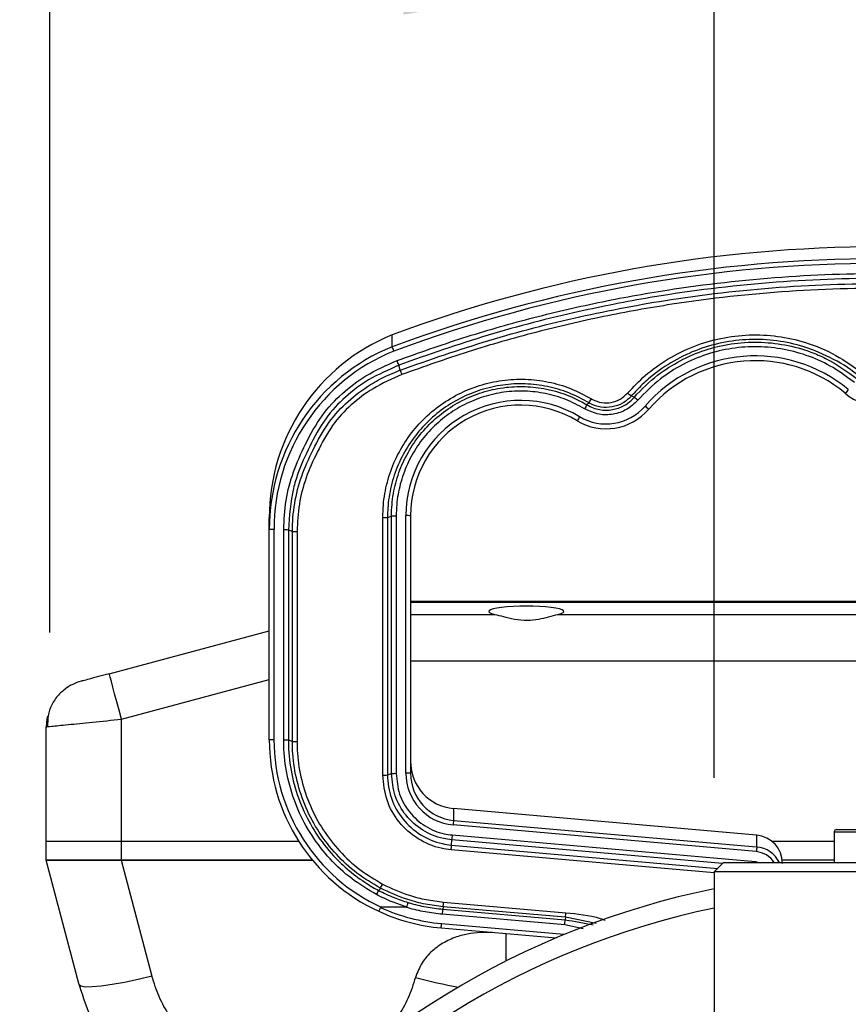
# Model space of a CAD drawing. Units: inches. Extents: x -1 to 2099, y -9 to 2961.
# Drawn here: x 1246 to 1334, y 1960 to 2065 of the extents above; entities that cross this region are included whole.
import ezdxf

# ---------------------------------------------------------------- set-up
doc = ezdxf.new("R2010")
doc.units = ezdxf.units.IN
doc.header["$MEASUREMENT"] = 0
doc.layers.add('Dimension', color=44, linetype='Continuous')
doc.styles.get("Standard").update_dxf_attribs({"font": 'arial.ttf'})
doc.dimstyles.new('ISO-25', dxfattribs={"dimtxt": 2.5, "dimasz": 2.5, "dimexe": 1.25, "dimexo": 0.625, "dimtad": 1, "dimtxsty": 'Standard', "dimcen": 2.5, "dimadec": 0, "dimazin": 0, "dimtfac": 1, "dimtmove": 0, "dimatfit": 3, "dimfxl": 0, "dimarcsym": 0})

# ---------------------------------------------------------------- blocks, each defined once
blk = doc.blocks.new('*D128')
at = {"layer": 'Defpoints', "color": 0, "transparency": 16777216}
for p in [(1319.26, 2071.05), (1319.26, 1974.49), (1354.76, 1974.49)]:
    blk.add_point(p, dxfattribs=at)
at = {"layer": 'Dimension', "color": 0, "lineweight": -2, "transparency": 16777216}
for p, q in [((1319.26, 1984.49), (1319.26, 2081.05)), ((1354.76, 1984.49), (1354.76, 2081.05)), ((1286.26, 2071.05), (1149.06, 2071.05)), ((1354.76, 2071.05), (1319.26, 2071.05)), ((1387.76, 2071.05), (1420.76, 2071.05))]:
    blk.add_line(p, q, dxfattribs=at)
at = {"layer": 'Dimension', "color": 0, "transparency": 16777216}
for points in [[(1286.26, 2076.55), (1286.26, 2065.55), (1319.26, 2071.05)], [(1387.76, 2076.55), (1387.76, 2065.55), (1354.76, 2071.05)]]:
    blk.add_solid(points, dxfattribs=at)
at = {"layer": 'Dimension', "color": 0, "transparency": 16777216, "insert": (1201.16, 2098.55), "char_height": 25, "attachment_point": 5}
blk.add_mtext('DNM', dxfattribs=at)
blk = doc.blocks.new('*D130')
at = {"layer": 'Defpoints', "color": 0, "transparency": 16777216}
for p in [(1425.46, 2125.65), (1248.71, 1989.9), (1425.46, 1886.04)]:
    blk.add_point(p, dxfattribs=at)
at = {"layer": 'Dimension', "color": 0, "lineweight": -2, "transparency": 16777216}
for p, q in [((1248.71, 1999.9), (1248.71, 2135.65)), ((1425.46, 1896.04), (1425.46, 2135.65)), ((1281.71, 2125.65), (1392.46, 2125.65))]:
    blk.add_line(p, q, dxfattribs=at)
at = {"layer": 'Dimension', "color": 0, "transparency": 16777216}
for points in [[(1281.71, 2131.15), (1281.71, 2120.15), (1248.71, 2125.65)], [(1392.46, 2131.15), (1392.46, 2120.15), (1425.46, 2125.65)]]:
    blk.add_solid(points, dxfattribs=at)
at = {"layer": 'Dimension', "color": 0, "transparency": 16777216, "insert": (1338.06, 2153.2), "char_height": 25, "attachment_point": 5}
blk.add_mtext('177', dxfattribs=at)

msp = doc.modelspace()

# ---------------------------------------------------------------- linework, layer by layer
at = {"color": 7, "linetype": 'Continuous', "lineweight": 25}
for p, q in [((1285.06, 2030.27), (1285.06, 2031.53)), ((1285.92, 2027.79), (1285.77, 2028.33)), ((1310.46, 2025.04), (1310.78, 2024.9)), ((1305.97, 2024.32), (1305.75, 2024.1)), ((1272.01, 2010.85), (1272.01, 2012.11)), ((1284.07, 1984.77), (1284.07, 2012.13)), ((1284.57, 2012.14), (1284.99, 2012.28)), ((1284.57, 2012.14), (1284.57, 1984.78)), ((1284.99, 1984.92), (1284.99, 2012.28)), ((1285.49, 2012.29), (1285.49, 1984.93)), ((1286.51, 1984.97), (1286.51, 2012.33)), ((1287.01, 2012.32), (1287.01, 1984.96)), ((1272.01, 1988.52), (1272.01, 2010.85)), ((1272.51, 2010.86), (1272.51, 1988.53)), ((1273.54, 1988.48), (1273.54, 2010.81)), ((1274.04, 2010.8), (1274.04, 1988.48)), ((1274.46, 2010.66), (1274.04, 2010.8)), ((1274.46, 1988.34), (1274.46, 2010.66)), ((1274.96, 2010.66), (1274.96, 1988.33)), ((1287.01, 2003.24), (1361.42, 2003.24)), ((1302.66, 2001.84), (1368.78, 2001.84)), ((1255.02, 1995.53), (1272.01, 2000.09)), ((1256.31, 1977.74), (1256.31, 1990.7)), ((1248.31, 1977.74), (1248.31, 1989.9)), ((1274.46, 1988.34), (1274.04, 1988.48)), ((1284.57, 1984.78), (1284.99, 1984.92)), ((1323.77, 1978.39), (1291.58, 1981.22)), ((1291.58, 1981.22), (1291.58, 1979.96)), ((1323.77, 1978.39), (1291.58, 1981.22)), ((1291.58, 1981.22), (1291.58, 1981.22)), ((1291.58, 1979.96), (1323.77, 1977.13)), ((1323.73, 1976.64), (1291.53, 1979.47)), ((1332.26, 1978.99), (1341.76, 1978.99)), ((1291.36, 1977.34), (1291.4, 1977.9)), ((1291.44, 1978.41), (1323.64, 1975.58)), ((1323.77, 1978.39), (1323.77, 1977.13)), ((1323.77, 1978.39), (1323.77, 1978.39)), ((1332.01, 1978.74), (1332.01, 1975.49)), ((1248.31, 1977.74), (1256.31, 1977.74)), ((1248.31, 1975.74), (1248.31, 1977.74)), ((1256.31, 1977.74), (1275.14, 1977.74)), ((1256.31, 1975.74), (1256.31, 1977.74)), ((1325.39, 1977.74), (1332.01, 1977.74)), ((1251.81, 1962.49), (1248.31, 1975.74)), ((1256.29, 1975.74), (1248.31, 1975.74)), ((1248.31, 1975.74), (1256.31, 1975.74)), ((1256.29, 1975.74), (1259.54, 1963.42)), ((1276.59, 1975.74), (1256.29, 1975.74)), ((1256.31, 1975.74), (1276.59, 1975.74)), ((1320.26, 1975.49), (1319.26, 1974.49)), ((1320.26, 1975.49), (1342.22, 1975.49)), ((1332.01, 1975.74), (1326.49, 1975.74)), ((1319.26, 1974.49), (1319.26, 1952.99)), ((1342.53, 1974.49), (1319.26, 1974.49)), ((1286.54, 1970.74), (1283.89, 1970.74)), ((1290.48, 1970.79), (1290.45, 1970.52)), ((1303.47, 1969.66), (1290.48, 1970.79)), ((1290.52, 1971.28), (1303.51, 1970.15)), ((1303.39, 1968.85), (1290.4, 1969.98)), ((1290.45, 1970.52), (1303.43, 1969.39)), ((1303.47, 1969.66), (1303.43, 1969.39)), ((1290.27, 1968.54), (1302.49, 1967.47)), ((1290.27, 1968.54), (1290.27, 1968.54)), ((1290.31, 1969), (1303.3, 1967.87))]:
    msp.add_line(p, q, dxfattribs=at)
at = {"color": 8, "linetype": 'Continuous', "lineweight": 25}
for p, q in [((1287.01, 2003.14), (1361.42, 2003.14)), ((1287.01, 2001.84), (1295.97, 2001.84)), ((1287.01, 1996.89), (1368.78, 1996.89)), ((1256.31, 1990.7), (1272.01, 1994.91)), ((1320.15, 1975.38), (1291.4, 1977.9)), ((1332.01, 1978.74), (1342.01, 1978.74)), ((1319.26, 1974.38), (1291.32, 1976.83)), ((1291.36, 1977.34), (1319.63, 1974.86)), ((1323.64, 1975.58), (1323.63, 1975.49)), ((1323.64, 1975.58), (1323.96, 1975.49)), ((1306.74, 1968.99), (1303.47, 1969.66)), ((1305.35, 1968.44), (1303.39, 1968.85)), ((1297.18, 1965.01), (1297.18, 1967.93)), ((1303.3, 1967.87), (1303.29, 1967.81))]:
    msp.add_line(p, q, dxfattribs=at)
at = {"color": 7, "linetype": 'Continuous', "lineweight": 25, "flags": 128}
for points in [[(1256.31, 1990.7), (1256.06, 1991.65), (1255.82, 1992.55), (1255.59, 1993.39), (1255.4, 1994.12), (1255.24, 1994.72), (1255.12, 1995.17), (1255.04, 1995.44), (1255.02, 1995.53)], [(1248.44, 1991.04), (1248.38, 1990.71), (1248.31, 1989.9)], [(1283.81, 1972.75), (1283.74, 1972.66), (1283.62, 1972.52)], [(1259.54, 1963.42), (1258.07, 1963.06), (1256.64, 1962.75), (1255.33, 1962.51), (1254.17, 1962.34), (1253.2, 1962.26), (1252.47, 1962.25), (1252, 1962.33), (1251.81, 1962.49)]]:
    msp.add_lwpolyline(points, dxfattribs=at)
at = {"color": 7, "linetype": 'Continuous', "lineweight": 25}
for centre, radius, start, end in [((1263.38, 2021.8), 23.28, 20.1296, 21.3376), ((1262.67, 2020.16), 24.5, 19.4893, 20.6751), ((1308.82, 2035.9), 24.3, 199.4844, 200.6801), ((1316.91, 2033.04), 10.28, 228.381, 231.1349), ((1341.12, 2019.2), 10.02, 139.4653, 142.3599), ((1318.33, 2016.12), 14.9, 147.632, 149.5245), ((1293.38, 2032.3), 14.9, 327.632, 329.5241), ((1304.34, 2016.92), 10.25, 48.3764, 51.1369), ((1306.39, 2017.37), 8.61, 46.5609, 49.9239), ((1315.44, 2016.41), 12.29, 148.4372, 150.7984), ((1284.18, 2020.2), 8.07, 269.1752, 272.7226), ((1285.37, 2004.21), 8.08, 89.1771, 92.7207), ((1286.64, 2005.15), 7.18, 87.0033, 90.9956), ((1272.39, 2003.69), 7.17, 89.0012, 92.9981), ((1273.65, 2002.74), 8.07, 87.2783, 90.8239), ((1274.84, 2018.71), 8.06, 267.2757, 270.8265), ((1253.31, 1989.9), 5, 105, 126.2462), ((1272.39, 1981.36), 7.17, 89.0012, 92.9981), ((1273.65, 1980.43), 8.06, 87.2757, 90.8265), ((1274.84, 1996.4), 8.07, 267.2783, 270.8239), ((1284.18, 1992.83), 8.06, 269.1731, 272.723), ((1285.37, 1976.87), 8.05, 89.1722, 92.7256), ((1286.64, 1977.81), 7.16, 86.9983, 91.0007), ((1385.19, 1971.35), 94.01, 174.7493, 175.048), ((1332.26, 1978.74), 0.25, 90, 180), ((1388.81, 1969.74), 97.76, 174.9133, 175.2107), ((1194.21, 1985.48), 97.5, 354.9125, 355.2107), ((1416.91, 1968.57), 93.52, 174.7486, 175.0488), ((1337.01, 1886.04), 88.45, 101.5766, 180), ((1337.01, 1886.04), 88.45, 180, 78.4234), ((1269.47, 1980.72), 16.41, 330.9442, 332.6624), ((1297.85, 1964.54), 16.32, 150.7336, 152.4608), ((1292.01, 1988.46), 19.54, 245.2572, 265.014), ((1203.03, 1978.79), 87.81, 354.7741, 355.0944), ((1292.01, 1988.5), 20.04, 245.2841, 265.0139), ((1266.16, 1972.22), 24.35, 354.7181, 355.9759), ((1216.96, 1977.58), 86.87, 354.7723, 355.0961), ((1279.12, 1971.1), 24.37, 354.7187, 355.9753)]:
    msp.add_arc(centre, radius, start, end, dxfattribs=at)
at = {"color": 8, "linetype": 'Continuous', "lineweight": 25}
for centre, radius, start, end in [((1337.01, 1886.04), 86.45, 180, 78.1517), ((1337.01, 1886.04), 86.45, 101.8483, 180), ((1272.64, 1970.42), 17.73, 353.887, 355.3909), ((1299.9, 2008.05), 46.45, 254.5666, 260.3708)]:
    msp.add_arc(centre, radius, start, end, dxfattribs=at)
at = {"color": 7, "linetype": 'Continuous', "lineweight": 25}
for centre, major_axis, ratio, start_param, end_param in [((1337.01, 1890.83), (0, 150.05), 0.996367, 5.928292, 6.638079), ((1337.01, 1889.57), (0, 150.05), 0.996367, 5.928292, 6.638079), ((1337.01, 1889.58), (0, 149.55), 0.996346, 5.928292, 6.638079), ((1292.15, 2012.6), (10.17, 17.78), 0.977385, 0.889123, 2.105026), ((1292.15, 2011.34), (10.17, 17.78), 0.977385, 0.889123, 2.105026), ((1323.61, 2013.74), (0, 15.56), 0.996346, 5.591163, 7.137003), ((1323.61, 2013.73), (0, 15.06), 0.996145, 5.591163, 7.137003), ((1292.15, 2011.35), (9.9, 17.36), 0.976786, 0.887885, 2.103788), ((1298.71, 2012.33), (0, 12.24), 0.996346, 5.745153, 7.853982), ((1337.01, 2029.96), (0, 6.02), 0.996852, 2.449571, 3.833615), ((1298.71, 2012.32), (0, 11.75), 0.996088, 5.745153, 7.853982), ((1307.78, 2027.59), (0, 5.52), 0.996346, 2.60356, 3.99541), ((1307.78, 2027.58), (0, 6.02), 0.996852, 2.60356, 3.99541), ((1299.31, 2002.15), (4, 0), 0.140541, 5.702058, 10.005905), ((1292.01, 1988.52), (0, 20.07), 0.996498, 1.570796, 2.709253), ((1292.01, 1988.53), (0, 19.57), 0.996346, 1.570796, 2.711923), ((1292.01, 1986.22), (0, 5.02), 0.995741, 1.570796, 3.054326), ((1292.01, 1984.97), (0, 5.52), 0.996346, 1.570796, 3.054326), ((1292.01, 1984.96), (0, 5.02), 0.995741, 1.570796, 3.054326), ((1323.51, 1975.39), (0, 3.01), 0.997357, 4.712389, 6.195919), ((1323.51, 1974.13), (0, 3.01), 0.997357, 5.178431, 6.195919)]:
    msp.add_ellipse(centre, major_axis=major_axis, ratio=ratio, start_param=start_param, end_param=end_param, dxfattribs=at)
at = {"color": 8, "linetype": 'Continuous', "lineweight": 25}
msp.add_ellipse((1323.51, 1974.14), major_axis=(0, 2.51), ratio=0.996346, start_param=5.277134, end_param=6.195919, dxfattribs=at)
at = {"color": 7, "linetype": 'Continuous', "lineweight": 25}
for points, knots in [([(1285.59, 2028.81), (1287.91, 2029.63), (1292.55, 2031.28), (1299.68, 2033.32), (1306.92, 2035.02), (1315.83, 2036.64), (1326.43, 2037.85), (1338.8, 2038.22), (1351.29, 2037.55), (1363.84, 2035.77), (1376.29, 2032.98), (1384.37, 2030.2), (1388.43, 2028.81)], [0, 0, 0, 0, 0.070299, 0.140598, 0.211613, 0.282629, 0.399285, 0.51594, 0.635985, 0.756029, 0.877554, 1, 1, 1, 1]), ([(1388.26, 2028.33), (1384.23, 2029.71), (1376.17, 2032.48), (1363.83, 2035.26), (1351.42, 2037.01), (1339.03, 2037.69), (1326.63, 2037.35), (1317.78, 2036.36), (1310.56, 2035.18), (1304.16, 2033.92), (1295.21, 2031.63), (1288.92, 2029.43), (1285.77, 2028.33)], [0, 0, 0, 0, 0.12199, 0.24398, 0.362118, 0.480678, 0.599237, 0.717375, 0.735674, 0.808893, 0.904446, 1, 1, 1, 1]), ([(1285.92, 2027.79), (1289.04, 2028.89), (1295.29, 2031.07), (1304.92, 2033.54), (1315.46, 2035.55), (1326.95, 2036.81), (1339.32, 2037.13), (1351.67, 2036.42), (1360.38, 2035.18), (1367.1, 2033.89), (1372.53, 2032.68), (1380.11, 2030.62), (1385.44, 2028.74), (1388.11, 2027.79)], [0, 0, 0, 0, 0.095094, 0.190297, 0.28539, 0.403523, 0.522079, 0.640635, 0.758768, 0.774488, 0.837379, 0.91869, 1, 1, 1, 1]), ([(1387.93, 2027.32), (1383.99, 2028.67), (1376.08, 2031.39), (1363.96, 2034.14), (1351.79, 2035.9), (1339.55, 2036.63), (1327.17, 2036.33), (1316.44, 2035.14), (1307.49, 2033.53), (1300.28, 2031.85), (1293.12, 2029.81), (1288.43, 2028.15), (1286.09, 2027.32)], [0, 0, 0, 0, 0.1201474, 0.2411851, 0.3578409, 0.4744968, 0.5945408, 0.7145848, 0.7855694, 0.8565541, 0.9282771, 1, 1, 1, 1]), ([(1310.08, 2025.36), (1310.68, 2026), (1311.98, 2027.36), (1314.35, 2029.04), (1317.06, 2030.39), (1319.96, 2031.24), (1322.97, 2031.61), (1326, 2031.46), (1329.12, 2030.77), (1332.24, 2029.48), (1334.13, 2028.09), (1335.07, 2027.39)], [0, 0, 0, 0, 0.094525, 0.203304, 0.31208, 0.420729, 0.529378, 0.638308, 0.74724, 0.873619, 1, 1, 1, 1]), ([(1334.75, 2027.02), (1334.75, 2027.02), (1333.93, 2027.81), (1331.95, 2028.99), (1328.98, 2030.31), (1325.93, 2030.97), (1322.99, 2031.12), (1320.07, 2030.76), (1317.24, 2029.93), (1314.6, 2028.62), (1312.77, 2027.3), (1311.41, 2026.08), (1310.84, 2025.45), (1310.46, 2025.04)], [0, 0, 0, 0, 0.000002, 0.126377, 0.25275, 0.36167, 0.470587, 0.579228, 0.687867, 0.796642, 0.905419, 0.937618, 1, 1, 1, 1]), ([(1310.78, 2024.9), (1310.78, 2024.9), (1311.52, 2025.76), (1313.05, 2027.21), (1315.62, 2028.85), (1318.26, 2029.99), (1321.06, 2030.65), (1323.93, 2030.84), (1326.79, 2030.54), (1329.18, 2029.88), (1331.83, 2028.76), (1333.38, 2027.63), (1334.48, 2026.83)], [0, 0, 0, 0, 0.000002, 0.129369, 0.238102, 0.346834, 0.455628, 0.564419, 0.673349, 0.782281, 0.845704, 1, 1, 1, 1]), ([(1334.16, 2026.46), (1333.42, 2027.02), (1331.93, 2028.13), (1329.39, 2029.31), (1326.7, 2030.06), (1323.92, 2030.35), (1321.14, 2030.16), (1318.42, 2029.52), (1315.86, 2028.42), (1313.34, 2026.83), (1311.92, 2025.38), (1311.15, 2024.59)], [0, 0, 0, 0, 0.108911, 0.217818, 0.326734, 0.435648, 0.544421, 0.653197, 0.761915, 0.870635, 1, 1, 1, 1]), ([(1273.54, 2010.81), (1273.59, 2011.86), (1273.69, 2013.95), (1274.51, 2017), (1275.79, 2019.87), (1277.54, 2023.09), (1279.72, 2025.36), (1282.37, 2027.39), (1284.46, 2028.31), (1285.59, 2028.81)], [0, 0, 0, 0, 0.139394, 0.278787, 0.418195, 0.557602, 0.696696, 0.835787, 1, 1, 1, 1]), ([(1285.77, 2028.33), (1285.77, 2028.33), (1284.71, 2027.77), (1282.62, 2026.99), (1280.05, 2024.97), (1277.93, 2022.77), (1276.23, 2019.62), (1275.17, 2017.25), (1274.27, 2014.33), (1274.14, 2012.29), (1274.04, 2010.8)], [0, 0, 0, 0, 0.000003, 0.164222, 0.30333, 0.442441, 0.58188, 0.72132, 0.796847, 1, 1, 1, 1]), ([(1274.46, 2010.66), (1274.46, 2010.66), (1274.46, 2011.65), (1274.63, 2013.65), (1275.37, 2016.54), (1276.6, 2019.28), (1278.27, 2022.36), (1280.33, 2024.53), (1282.19, 2025.92), (1284.06, 2027.02), (1285.14, 2027.47), (1285.92, 2027.79)], [0, 0, 0, 0, 0.000003, 0.139366, 0.278729, 0.418122, 0.557513, 0.696611, 0.835707, 0.88223, 1, 1, 1, 1]), ([(1286.09, 2027.32), (1285.05, 2026.86), (1283.12, 2026.01), (1280.66, 2024.14), (1278.66, 2022.04), (1277.04, 2019.02), (1275.85, 2016.37), (1275.1, 2013.55), (1275.01, 2011.62), (1274.96, 2010.66)], [0, 0, 0, 0, 0.164128, 0.303235, 0.442346, 0.581766, 0.721188, 0.860594, 1, 1, 1, 1]), ([(1284.07, 2012.13), (1284.08, 2012.57), (1284.11, 2013.83), (1284.49, 2015.9), (1285.31, 2018.24), (1286.53, 2020.4), (1288.08, 2022.34), (1289.94, 2023.97), (1292.03, 2025.28), (1294.32, 2026.21), (1296.73, 2026.76), (1299.21, 2026.88), (1301.66, 2026.59), (1304.04, 2025.9), (1305.5, 2025.13), (1306.22, 2024.74)], [0, 0, 0, 0, 0.042461, 0.122569, 0.202681, 0.282672, 0.362663, 0.442298, 0.521933, 0.601535, 0.681139, 0.760856, 0.840574, 0.920287, 1, 1, 1, 1]), ([(1305.97, 2024.32), (1305.97, 2024.32), (1305.28, 2024.71), (1303.86, 2025.43), (1301.56, 2026.11), (1299.19, 2026.39), (1296.8, 2026.27), (1294.47, 2025.74), (1292.26, 2024.84), (1290.24, 2023.58), (1288.44, 2022), (1286.95, 2020.13), (1285.77, 2018.04), (1284.97, 2015.78), (1284.63, 2013.87), (1284.57, 2012.65), (1284.57, 2012.23), (1284.57, 2012.14)], [0, 0, 0, 0, 0.000002, 0.079707, 0.159411, 0.239118, 0.318823, 0.398417, 0.478008, 0.557646, 0.637282, 0.717279, 0.797277, 0.8774, 0.95752, 0.99129, 1, 1, 1, 1]), ([(1284.99, 2012.28), (1284.99, 2012.28), (1284.99, 2012.69), (1285.04, 2013.88), (1285.38, 2015.81), (1286.16, 2018.01), (1287.3, 2020.04), (1288.75, 2021.85), (1290.49, 2023.38), (1292.46, 2024.61), (1294.6, 2025.48), (1296.86, 2025.99), (1299.18, 2026.1), (1301.97, 2025.77), (1304.18, 2025), (1305.51, 2024.24), (1305.75, 2024.1)], [0, 0, 0, 0, 0.000002, 0.042679, 0.122813, 0.202949, 0.282957, 0.362964, 0.442583, 0.522205, 0.601801, 0.681402, 0.761113, 0.840824, 0.971565, 1, 1, 1, 1]), ([(1305.49, 2023.68), (1304.84, 2024.03), (1303.53, 2024.73), (1301.37, 2025.35), (1299.16, 2025.61), (1296.93, 2025.5), (1294.75, 2025.01), (1292.69, 2024.17), (1290.79, 2022.99), (1289.12, 2021.51), (1287.71, 2019.77), (1286.62, 2017.81), (1285.87, 2015.69), (1285.53, 2013.83), (1285.5, 2012.68), (1285.49, 2012.29)], [0, 0, 0, 0, 0.079676, 0.159351, 0.239032, 0.318712, 0.398283, 0.477851, 0.557457, 0.637061, 0.717058, 0.797055, 0.877187, 0.957315, 1, 1, 1, 1]), ([(1310.46, 2025.04), (1310.46, 2025.04), (1310.2, 2024.74), (1309.57, 2024.22), (1308.43, 2023.81), (1307.22, 2023.8), (1306.4, 2024.07), (1306.01, 2024.3), (1305.97, 2024.32)], [0, 0, 0, 0, 0.000012, 0.242426, 0.485107, 0.726742, 0.967664, 1, 1, 1, 1]), ([(1306.22, 2024.74), (1306.26, 2024.72), (1306.59, 2024.53), (1307.3, 2024.29), (1308.33, 2024.3), (1309.33, 2024.65), (1309.83, 2025.12), (1310.08, 2025.36)], [0, 0, 0, 0, 0.032448, 0.273248, 0.514753, 0.757399, 1, 1, 1, 1]), ([(1311.15, 2024.59), (1310.77, 2024.23), (1310.02, 2023.52), (1308.55, 2023.03), (1306.96, 2023), (1306, 2023.45), (1305.49, 2023.68)], [0, 0, 0, 0, 0.250383, 0.493136, 0.734794, 1, 1, 1, 1]), ([(1305.75, 2024.1), (1305.75, 2024.1), (1306.17, 2023.86), (1307.06, 2023.51), (1308.46, 2023.52), (1309.61, 2023.92), (1310.36, 2024.45), (1310.67, 2024.79), (1310.78, 2024.9)], [0, 0, 0, 0, 0.000011, 0.264972, 0.506348, 0.748867, 0.915, 1, 1, 1, 1]), ([(1295.97, 2001.84), (1296.25, 2001.77), (1296.82, 2001.62), (1298.04, 2001.3), (1299.36, 2001.18), (1300.62, 2001.31), (1301.78, 2001.61), (1302.35, 2001.76), (1302.66, 2001.84)], [0, 0, 0, 0, 0.170337, 0.340289, 0.513203, 0.664255, 0.815904, 1, 1, 1, 1]), ([(1255.02, 1995.53), (1254.63, 1995.43), (1253.85, 1995.22), (1252.85, 1994.95), (1252.29, 1994.8), (1252.05, 1994.74), (1252.03, 1994.73), (1252.02, 1994.73)], [0, 0, 0, 0, 0.253668, 0.50502, 0.753061, 0.876695, 1, 1, 1, 1]), ([(1250.57, 1994.08), (1250.24, 1993.83), (1249.56, 1993.31), (1248.88, 1992.26), (1248.46, 1991.1), (1248.47, 1990.31), (1248.47, 1989.91)], [0, 0, 0, 0, 0.249177, 0.503698, 0.756236, 1, 1, 1, 1]), ([(1248.31, 1989.9), (1248.43, 1989.91), (1248.67, 1989.94), (1250.53, 1990.12), (1253.17, 1990.39), (1255.26, 1990.6), (1256.31, 1990.7)], [0, 0, 0, 0, 0.24942, 0.49918, 0.74942, 1, 1, 1, 1]), ([(1283.38, 1972.09), (1282.49, 1972.62), (1280.7, 1973.69), (1278.4, 1975.82), (1276.48, 1978.29), (1274.99, 1981.05), (1274, 1984.03), (1273.58, 1986.54), (1273.55, 1988.04), (1273.54, 1988.48)], [0, 0, 0, 0, 0.155311, 0.310624, 0.465908, 0.621192, 0.776997, 0.932804, 1, 1, 1, 1]), ([(1274.04, 1988.48), (1274.04, 1988.48), (1274.04, 1988.04), (1274.09, 1986.59), (1274.48, 1984.14), (1275.45, 1981.24), (1276.9, 1978.56), (1279.09, 1975.72), (1281.46, 1973.77), (1283.19, 1972.73), (1283.62, 1972.52), (1283.62, 1972.52)], [0, 0, 0, 0, 0.000003, 0.067219, 0.223088, 0.378954, 0.534286, 0.689618, 0.926842, 0.999999, 1, 1, 1, 1]), ([(1283.81, 1972.75), (1282.96, 1973.26), (1281.26, 1974.27), (1279.08, 1976.3), (1277.25, 1978.65), (1275.84, 1981.27), (1274.89, 1984.1), (1274.53, 1986.4), (1274.46, 1987.82), (1274.46, 1988.24), (1274.46, 1988.34)], [0, 0, 0, 0, 0.155328, 0.310657, 0.465931, 0.621205, 0.777009, 0.932815, 0.985512, 1, 1, 1, 1]), ([(1274.96, 1988.33), (1274.97, 1987.91), (1275, 1986.53), (1275.38, 1984.21), (1276.3, 1981.46), (1277.67, 1978.91), (1279.45, 1976.64), (1281.57, 1974.66), (1283.22, 1973.68), (1284.05, 1973.18)], [0, 0, 0, 0, 0.067187, 0.223027, 0.378864, 0.534157, 0.689449, 0.844725, 1, 1, 1, 1]), ([(1291.32, 1976.83), (1290.97, 1976.88), (1289.74, 1977.04), (1287.73, 1977.89), (1285.7, 1979.69), (1284.33, 1982.08), (1284.15, 1983.87), (1284.07, 1984.77)], [0, 0, 0, 0, 0.089093, 0.31644, 0.544246, 0.772124, 1, 1, 1, 1]), ([(1284.57, 1984.78), (1284.57, 1984.78), (1284.57, 1983.95), (1284.85, 1982.25), (1286.09, 1980.02), (1288, 1978.32), (1289.88, 1977.53), (1291.04, 1977.38), (1291.36, 1977.34)], [0, 0, 0, 0, 0.000005, 0.227916, 0.455821, 0.683624, 0.910934, 1, 1, 1, 1]), ([(1291.4, 1977.9), (1291.4, 1977.9), (1291.1, 1977.94), (1290.01, 1978.08), (1288.23, 1978.82), (1286.44, 1980.42), (1285.22, 1982.53), (1285.07, 1984.12), (1284.99, 1984.92)], [0, 0, 0, 0, 0.000006, 0.088153, 0.315526, 0.543423, 0.771723, 1, 1, 1, 1]), ([(1285.49, 1984.93), (1285.56, 1984.19), (1285.7, 1982.71), (1286.84, 1980.75), (1288.5, 1979.26), (1290.15, 1978.57), (1291.16, 1978.44), (1291.44, 1978.41)], [0, 0, 0, 0, 0.228331, 0.456665, 0.684557, 0.911882, 1, 1, 1, 1]), ([(1290.48, 1970.79), (1290.48, 1970.79), (1289.85, 1970.87), (1288.58, 1971.02), (1286.31, 1971.6), (1284.77, 1972.31), (1283.81, 1972.75)], [0, 0, 0, 0, 0.000009, 0.273731, 0.547472, 1, 1, 1, 1]), ([(1284.05, 1973.18), (1284.98, 1972.75), (1286.47, 1972.06), (1288.68, 1971.5), (1289.91, 1971.36), (1290.52, 1971.28)], [0, 0, 0, 0, 0.452521, 0.72626, 1, 1, 1, 1]), ([(1286.62, 1970.76), (1286.1, 1970.93), (1284.99, 1971.29), (1283.94, 1971.81), (1283.38, 1972.09)], [0, 0, 0, 0, 0.468829, 1, 1, 1, 1]), ([(1283.62, 1972.52), (1283.62, 1972.52), (1284.16, 1972.25), (1285.18, 1971.75), (1286.25, 1971.39), (1286.76, 1971.23)], [0, 0, 0, 0, 0.000005, 0.531892, 1, 1, 1, 1]), ([(1283.83, 1970.72), (1283.81, 1970.67), (1283.76, 1970.57), (1283.7, 1970.44), (1283.66, 1970.34), (1283.64, 1970.3), (1283.63, 1970.29), (1283.63, 1970.3), (1283.63, 1970.3)], [0, 0, 0, 0, 0.214617, 0.429234, 0.643872, 0.858536, 0.96973, 1, 1, 1, 1]), ([(1283.89, 1970.74), (1283.88, 1970.74), (1283.87, 1970.74), (1283.85, 1970.73), (1283.84, 1970.73), (1283.84, 1970.72), (1283.83, 1970.72), (1283.83, 1970.72)], [0, 0, 0, 0, 0.332542, 0.68719, 0.8299896, 0.9478435, 1, 1, 1, 1]), ([(1286.54, 1970.74), (1286.55, 1970.74), (1286.56, 1970.74), (1286.59, 1970.74), (1286.6, 1970.74), (1286.61, 1970.75), (1286.62, 1970.75), (1286.62, 1970.75), (1286.62, 1970.76)], [0, 0, 0, 0, 0.321505, 0.542511, 0.757013, 0.850284, 0.944559, 1, 1, 1, 1]), ([(1290.4, 1969.98), (1289.79, 1970.05), (1288.55, 1970.2), (1287.28, 1970.51), (1286.61, 1970.71), (1286.54, 1970.74)], [0, 0, 0, 0, 0.471746, 0.94349, 1, 1, 1, 1]), ([(1286.62, 1970.76), (1286.63, 1970.81), (1286.67, 1970.92), (1286.71, 1971.06), (1286.74, 1971.17), (1286.75, 1971.21), (1286.76, 1971.23), (1286.76, 1971.23), (1286.76, 1971.23)], [0, 0, 0, 0, 0.2220523, 0.4441028, 0.66616, 0.8882443, 0.9633629, 1, 1, 1, 1]), ([(1286.76, 1971.23), (1286.8, 1971.21), (1287.43, 1971.03), (1288.65, 1970.72), (1289.85, 1970.59), (1290.45, 1970.52), (1290.45, 1970.52)], [0, 0, 0, 0, 0.038316, 0.519156, 0.999984, 1, 1, 1, 1]), ([(1287.54, 1963.28), (1287.3, 1962.54), (1286.82, 1961.06), (1285.65, 1959.01), (1284.18, 1957.16), (1282.42, 1955.56), (1280.41, 1954.27), (1278.21, 1953.32), (1275.88, 1952.74), (1273.48, 1952.56), (1271.09, 1952.77), (1268.77, 1953.37), (1266.58, 1954.34), (1264.58, 1955.65), (1262.84, 1957.27), (1261.39, 1959.14), (1260.24, 1961.2), (1259.78, 1962.68), (1259.54, 1963.42)], [0, 0, 0, 0, 0.061685, 0.123751, 0.186116, 0.248693, 0.311424, 0.374251, 0.437137, 0.500048, 0.562959, 0.625842, 0.688664, 0.751386, 0.813951, 0.876299, 0.938343, 1, 1, 1, 1]), ([(1251.81, 1962.49), (1252.23, 1961.19), (1253.03, 1958.68), (1254.98, 1955.39), (1257.19, 1952.68), (1259.48, 1950.61), (1261.75, 1949.03), (1263.97, 1947.83), (1266.65, 1946.76), (1269.33, 1946.02), (1271.25, 1945.91), (1271.95, 1945.86)], [0, 0, 0, 0, 0.147061, 0.283258, 0.40859, 0.523062, 0.614444, 0.70465, 0.793689, 0.924991, 1, 1, 1, 1])]:
    msp.add_open_spline(points, degree=3, knots=knots, dxfattribs=at)
at = {"color": 8, "linetype": 'Continuous', "lineweight": 25}
for points, knots in [([(1303.51, 1970.15), (1304.75, 1970.03), (1306.17, 1969.89), (1307.5, 1969.42), (1307.68, 1969.36)], [0, 0, 0, 0, 0.871555, 1, 1, 1, 1]), ([(1303.43, 1969.39), (1303.43, 1969.39), (1304.44, 1969.26), (1305.43, 1969.06), (1306.42, 1968.86)], [0, 0, 0, 0, 0.00002, 1, 1, 1, 1]), ([(1295.71, 1968.06), (1295.42, 1968.06), (1294.64, 1968.08), (1293.42, 1967.97), (1292.24, 1967.71), (1291.32, 1967.37), (1290.37, 1966.9), (1289.27, 1966.11), (1288.15, 1964.86), (1287.75, 1963.81), (1287.54, 1963.28)], [0, 0, 0, 0, 0.086463, 0.227855, 0.357335, 0.437571, 0.515597, 0.668394, 0.833057, 1, 1, 1, 1])]:
    msp.add_open_spline(points, degree=3, knots=knots, dxfattribs=at)

# ---------------------------------------------------------------- dimensions: what is measured, and where the dimension line sits
at = {"layer": 'Dimension'}
dim = msp.add_linear_dim(base=(1425.46, 2125.65), p1=(1248.71, 1989.9), p2=(1425.46, 1886.04), dimstyle='ISO-25', override={"dimtxt": 25, "dimasz": 33, "dimexe": 10, "dimexo": 10, "dimgap": 15, "dimtih": 1, "dimtoh": 1, "dimdec": 0, "dimadec": 2, "dimtzin": 0}, dxfattribs=at)
dim.commit()
dim.dimension.update_dxf_attribs({"geometry": '*D130', "text_midpoint": (1338.06, 2125.65), "dimtype": 160})
dim = msp.add_linear_dim(base=(1319.26, 2071.05), p1=(1354.76, 1974.49), p2=(1319.26, 1974.49), text='DNM', dimstyle='ISO-25', override={"dimtxt": 25, "dimasz": 33, "dimexe": 10, "dimexo": 10, "dimgap": 15, "dimtih": 1, "dimtoh": 1, "dimdec": 0, "dimadec": 2, "dimtzin": 0}, dxfattribs=at)
dim.commit()
dim.dimension.update_dxf_attribs({"geometry": '*D128', "text_midpoint": (1201.16, 2071.05), "dimtype": 160})

doc.saveas('drawing.dxf')
